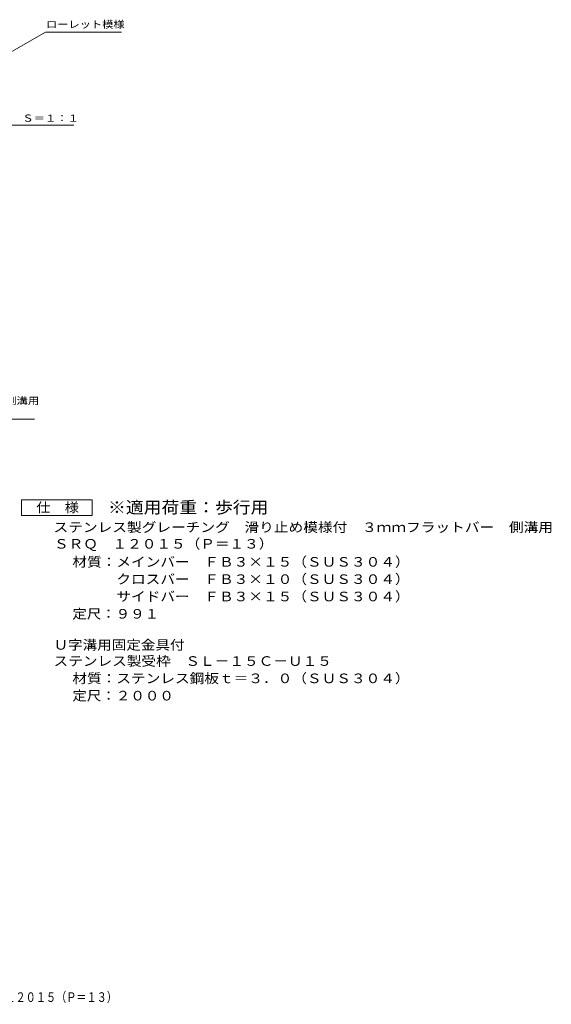
# Model space of a CAD drawing. Units: millimetres. Extents: x -1376 to 2521, y -1940 to 1487.
# Drawn here: x 833 to 2521, y -1896 to 1232 of the extents above; entities that cross this region are included whole.
import ezdxf

# ---------------------------------------------------------------- set-up
doc = ezdxf.new("R2010")
doc.units = ezdxf.units.MM
doc.header["$LTSCALE"] = 10
for name, color, linetype in [('C-5', 7, 'Continuous'), ('D-5', 7, 'Continuous'), ('F-0ﾚｲﾔ', 7, 'Continuous')]:
    doc.layers.add(name, color=color, linetype=linetype)
doc.styles.add('ＭＳ ゴシック', font='txt', dxfattribs={"height": 1})

msp = doc.modelspace()

# ---------------------------------------------------------------- linework, layer by layer
at = {"layer": 'C-5', "color": 7, "linetype": 'Continuous', "lineweight": 9}
for p, q in [((788.3, 1119.4), (915.3, 1192.7)), ((915.3, 1192.7), (1156.7, 1192.7)), ((549.7, 897.2), (1005.4, 897.2))]:
    msp.add_line(p, q, dxfattribs=at)
at = {"layer": 'D-5', "color": 7, "linetype": 'Continuous', "lineweight": 9}
for p, q in [((134.5, -36.9), (880.3, -36.9)), ((838.4, -343), (838.4, -293)), ((838.4, -293), (1063.4, -293)), ((1063.4, -293), (1063.4, -343)), ((1063.4, -343), (838.4, -343))]:
    msp.add_line(p, q, dxfattribs=at)

# ---------------------------------------------------------------- texts
at = {"layer": 'C-5', "color": 7, "linetype": 'Continuous', "lineweight": 9, "style": 'ＭＳ ゴシック'}
for s, width, p in [('ローレット模様', 1.142857, (916.7, 1206.1)), ('メインバー表面\u3000Ｓ＝１：１', 1.153846, (553.5, 908.2))]:
    msp.add_text(s, height=22.86, dxfattribs=dict(at, width=width)).set_placement(p)
at = {"layer": 'D-5', "color": 7, "linetype": 'Continuous', "lineweight": 9, "style": 'ＭＳ ゴシック', "width": 1.15873}
msp.add_text('滑り止め模様付\u3000３ｍｍフラットバー\u3000側溝用', height=22.86, dxfattribs=at).set_placement((136.2, 10.3))
at = {"layer": 'D-5', "color": 2, "linetype": 'Continuous', "lineweight": 9, "style": 'ＭＳ ゴシック'}
for s, width, p in [('仕\u3000様', 1.083333, (885.9, -332.3)), ('ステンレス製グレーチング\u3000滑り止め模様付\u3000３ｍｍフラットバー\u3000側溝用\u3000', 1.121429, (940.5, -395.3)), ('ＳＲＱ\u3000１２０１５（Ｐ＝１３）', 1.116667, (942, -448)), ('材質：メインバー\u3000ＦＢ３×１５（ＳＵＳ３０４）', 1.119565, (1000.2, -505.3)), ('\u3000\u3000\u3000クロスバー\u3000ＦＢ３×１０（ＳＵＳ３０４）', 1.119565, (1000.2, -560.3)), ('\u3000\u3000\u3000サイドバー\u3000ＦＢ３×１５（ＳＵＳ３０４）', 1.119565, (1000.2, -615.3)), ('定尺：９９１', 1.104167, (1000.2, -670.3)), ('Ｕ字溝用固定金具付', 1.111111, (940.5, -769.1)), ('ステンレス製受枠\u3000ＳＬ－１５Ｃ－Ｕ１５', 1.118421, (940.5, -820.4)), ('材質：ステンレス鋼板ｔ＝３．０（ＳＵＳ３０４）', 1.119565, (1000.2, -875.4)), ('定尺：２０００', 1.107143, (1000.2, -930.4))]:
    msp.add_text(s, height=30.48, dxfattribs=dict(at, width=width)).set_placement(p)
at = {"layer": 'D-5', "color": 3, "linetype": 'Continuous', "lineweight": 9, "style": 'ＭＳ ゴシック', "width": 1.088889}
msp.add_text('※適用荷重：歩行用', height=38.1, dxfattribs=at).set_placement((1113.4, -335.9))
at = {"layer": 'F-0ﾚｲﾔ', "color": 2, "linetype": 'Continuous', "lineweight": 9, "style": 'ＭＳ ゴシック', "width": 0.7745}
msp.add_text('ステンレス製グレーチング\u3000滑り止め模様付\u3000３ｍｍフラットバー\u3000側溝用\u3000ＳＲＱ\u3000１２０１５（Ｐ＝１３）', height=30.48, dxfattribs=at).set_placement((-468.4, -1888))

doc.saveas('drawing.dxf')
